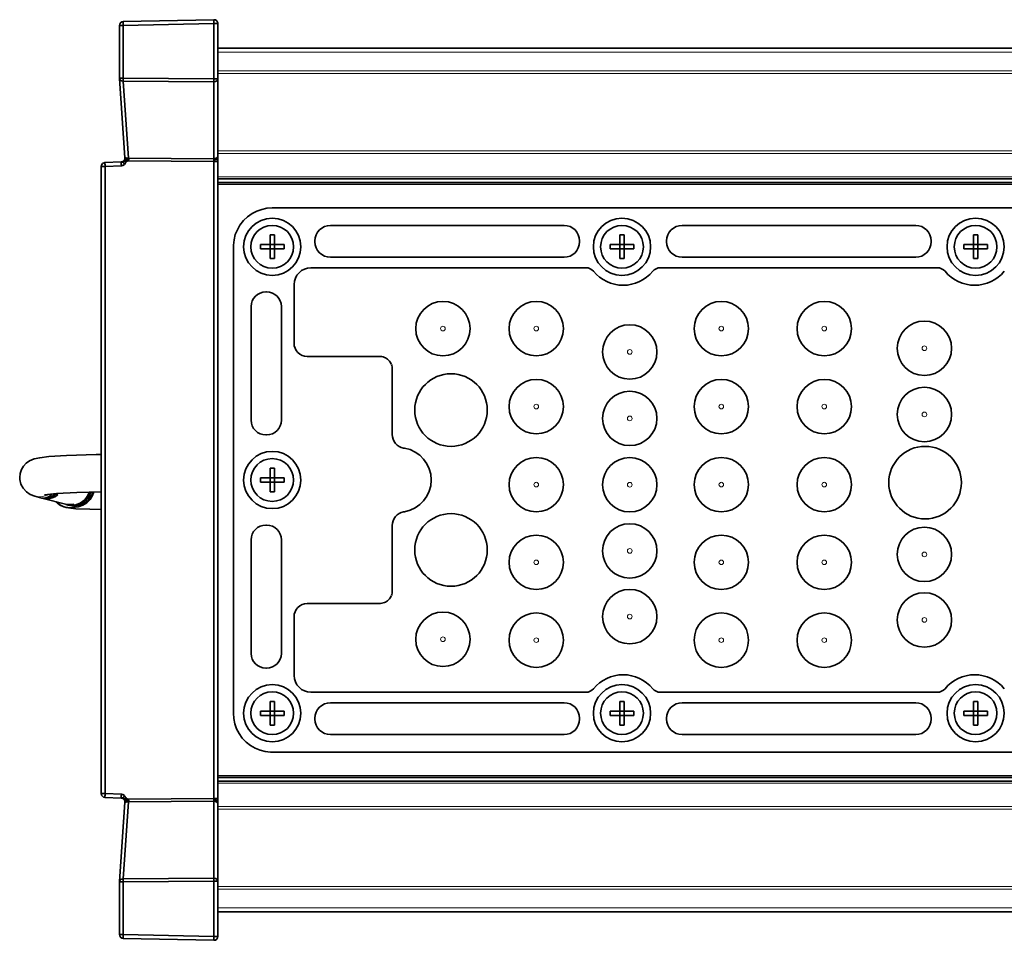
# Model space of a CAD drawing. Extents: x -31 to 2118, y -16 to 1035.
# Drawn here: x 1586 to 1713, y 361 to 480 of the extents above; entities that cross this region are included whole.
import ezdxf

# ---------------------------------------------------------------- set-up
doc = ezdxf.new("R2010")
doc.units = 0

msp = doc.modelspace()

# ---------------------------------------------------------------- linework, layer by layer
at = {"color": 7, "lineweight": 35}
for p, q in [((1598.75, 478.96), (1599.24, 478.96)), ((1598.75, 472.17), (1598.75, 478.96)), ((1599.24, 479.46), (1610.9, 479.71)), ((1599.24, 479.46), (1599.24, 479.46)), ((1599.24, 479.46), (1599.24, 478.96)), ((1610.9, 479.21), (1599.24, 478.96)), ((1599.24, 478.96), (1610.9, 479.21)), ((1599.24, 478.96), (1599.24, 472.17)), ((1599.24, 472.17), (1599.24, 478.96)), ((1610.9, 479.71), (1610.9, 479.7)), ((1610.9, 479.21), (1610.9, 479.71)), ((1610.9, 479.21), (1610.91, 479.21)), ((1610.9, 472.08), (1610.9, 479.21)), ((1610.9, 472.08), (1610.9, 479.21)), ((1610.9, 479.21), (1610.91, 479.21)), ((1610.91, 472.08), (1610.91, 479.21)), ((1611.41, 479.21), (1610.91, 479.21)), ((1610.91, 472.08), (1610.91, 479.21)), ((1611.41, 479.21), (1611.41, 472.08)), ((1611.41, 472.08), (1611.41, 479.21)), ((2092.41, 476.03), (1611.41, 476.03)), ((1598.75, 472.17), (1598.75, 472.17)), ((1598.75, 472.17), (1599.24, 472.17)), ((1599.46, 461.96), (1598.75, 472.13)), ((1599.24, 472.17), (1610.9, 472.08)), ((1599.24, 471.81), (1599.24, 472.17)), ((1599.24, 472.17), (1610.9, 472.08)), ((1610.9, 471.73), (1599.24, 471.81)), ((1599.24, 471.81), (1599.93, 461.9)), ((1599.93, 461.9), (1599.24, 471.81)), ((1599.24, 471.81), (1610.9, 471.73)), ((1610.9, 472.08), (1610.91, 472.08)), ((1610.9, 472.08), (1610.91, 472.08)), ((1610.9, 471.73), (1610.9, 472.08)), ((1610.9, 461.82), (1610.9, 471.73)), ((1610.9, 471.73), (1610.91, 471.73)), ((1610.91, 471.73), (1610.9, 471.73)), ((1610.9, 461.82), (1610.9, 471.73)), ((1610.91, 472.08), (1611.41, 472.08)), ((1610.91, 461.82), (1610.91, 471.73)), ((1610.91, 461.82), (1610.91, 471.73)), ((1611.41, 472.08), (1611.41, 462.18)), ((1611.41, 462.18), (1611.41, 472.08)), ((1596.89, 461.33), (1598.98, 461.42)), ((1596.89, 461.33), (1596.9, 460.83)), ((1599.23, 461.42), (1599.38, 461.09)), ((1599.23, 461.42), (1599.38, 461.09)), ((1599.47, 461.59), (1599.56, 461.36)), ((1599.47, 461.59), (1599.56, 461.36)), ((1599.7, 461.65), (1599.74, 461.5)), ((1599.7, 461.65), (1599.74, 461.5)), ((1610.9, 461.82), (1599.93, 461.9)), ((1610.9, 461.82), (1599.93, 461.9)), ((1610.9, 461.47), (1599.93, 461.55)), ((1610.9, 461.47), (1599.93, 461.55)), ((1610.91, 461.82), (1610.9, 461.82)), ((1610.9, 461.66), (1610.9, 461.82)), ((1610.9, 461.66), (1610.9, 461.82)), ((1610.91, 461.82), (1610.9, 461.82)), ((1610.9, 461.47), (1610.9, 461.66)), ((1610.9, 461.47), (1610.9, 461.66)), ((1610.91, 461.47), (1610.9, 461.47)), ((1610.9, 379.53), (1610.9, 461.47)), ((1610.91, 461.47), (1610.9, 461.47)), ((1610.9, 379.53), (1610.9, 461.47)), ((1611.41, 461.47), (1610.91, 461.47)), ((1610.91, 379.53), (1610.91, 461.47)), ((1610.91, 379.53), (1610.91, 461.47)), ((1611.41, 461.47), (1610.91, 461.47)), ((1611.41, 461.85), (1611.41, 462.18)), ((1611.41, 461.85), (1611.41, 462.18)), ((1611.41, 461.47), (1611.41, 461.85)), ((1611.41, 461.47), (1611.41, 461.85)), ((1611.41, 461.47), (1611.41, 379.53)), ((1611.41, 379.53), (1611.41, 461.47)), ((1596.41, 444.97), (1596.41, 460.83)), ((1596.41, 460.83), (1596.9, 460.83)), ((1596.41, 380.17), (1596.41, 460.83)), ((1596.9, 460.83), (1596.41, 460.83)), ((1596.41, 380.17), (1596.41, 460.83)), ((1599.01, 460.92), (1596.9, 460.83)), ((1596.9, 460.83), (1599.01, 460.92)), ((1596.9, 460.83), (1596.9, 380.17)), ((1596.9, 380.17), (1596.9, 460.83)), ((1596.41, 453.65), (1596.41, 454.86)), ((1596.41, 453.65), (1596.41, 454.86)), ((1844.41, 455.5), (1618.41, 455.5)), ((1596.41, 452.44), (1596.41, 453.65)), ((1596.41, 452.44), (1596.41, 453.65)), ((1655.96, 453.25), (1625.9, 453.25)), ((1701.2, 453.25), (1671.14, 453.25)), ((1618.14, 450.78), (1618.14, 452.02)), ((1618.69, 451), (1618.69, 452.02)), ((1618.69, 450.78), (1618.69, 451)), ((1623.91, 451.25), (1623.91, 451.15)), ((1657.96, 451.15), (1657.96, 451.25)), ((1663.14, 450.78), (1663.14, 452.02)), ((1663.69, 451), (1663.69, 452.02)), ((1663.69, 450.78), (1663.69, 451)), ((1669.15, 451.25), (1669.15, 451.15)), ((1703.2, 451.15), (1703.2, 451.25)), ((1708.64, 450.78), (1708.64, 452.02)), ((1709.19, 451), (1709.19, 452.02)), ((1709.19, 450.78), (1709.19, 451)), ((1596.41, 449.75), (1596.41, 450.96)), ((1596.41, 449.75), (1596.41, 450.96)), ((1596.41, 450.5), (1596.41, 390.5)), ((1596.41, 390.5), (1596.41, 450.5)), ((1596.41, 448.54), (1596.41, 449.75)), ((1596.41, 448.54), (1596.41, 449.75)), ((1613.41, 450.5), (1613.41, 390.5)), ((1617.91, 450.78), (1616.89, 450.78)), ((1618.14, 450.23), (1616.89, 450.23)), ((1617.91, 450.78), (1618.14, 450.78)), ((1618.14, 450.78), (1618.69, 450.78)), ((1618.14, 450.23), (1618.14, 450.78)), ((1618.14, 450), (1618.14, 450.23)), ((1618.14, 450.23), (1618.69, 450.23)), ((1618.14, 448.98), (1618.14, 450)), ((1618.69, 450.23), (1618.69, 450.78)), ((1619.93, 450.78), (1618.69, 450.78)), ((1618.91, 450.23), (1618.69, 450.23)), ((1618.69, 448.98), (1618.69, 450.23)), ((1619.93, 450.23), (1618.91, 450.23)), ((1662.91, 450.78), (1661.89, 450.78)), ((1663.14, 450.23), (1661.89, 450.23)), ((1662.91, 450.78), (1663.14, 450.78)), ((1663.14, 450.78), (1663.69, 450.78)), ((1663.14, 450.23), (1663.14, 450.78)), ((1663.14, 450), (1663.14, 450.23)), ((1663.14, 450.23), (1663.69, 450.23)), ((1663.14, 448.98), (1663.14, 450)), ((1663.69, 450.23), (1663.69, 450.78)), ((1664.93, 450.78), (1663.69, 450.78)), ((1663.91, 450.23), (1663.69, 450.23)), ((1663.69, 448.98), (1663.69, 450.23)), ((1664.93, 450.23), (1663.91, 450.23)), ((1708.41, 450.78), (1707.39, 450.78)), ((1708.64, 450.23), (1707.39, 450.23)), ((1708.41, 450.78), (1708.64, 450.78)), ((1708.64, 450.78), (1709.19, 450.78)), ((1708.64, 450.23), (1708.64, 450.78)), ((1708.64, 450), (1708.64, 450.23)), ((1708.64, 450.23), (1709.19, 450.23)), ((1708.64, 448.98), (1708.64, 450)), ((1709.19, 450.23), (1709.19, 450.78)), ((1710.43, 450.78), (1709.19, 450.78)), ((1709.41, 450.23), (1709.19, 450.23)), ((1709.19, 448.98), (1709.19, 450.23)), ((1710.43, 450.23), (1709.41, 450.23)), ((1625.9, 449.15), (1655.96, 449.15)), ((1671.14, 449.15), (1701.2, 449.15)), ((1658.76, 447.8), (1623.38, 447.8)), ((1704, 447.8), (1668.34, 447.8)), ((1596.41, 445.85), (1596.41, 447.06)), ((1596.41, 445.85), (1596.41, 447.06)), ((1596.41, 444.64), (1596.41, 445.85)), ((1596.41, 444.64), (1596.41, 445.85)), ((1596.41, 444.97), (1596.41, 440.97)), ((1617.69, 444.7), (1617.59, 444.7)), ((1621.21, 445.63), (1621.21, 438.09)), ((1596.41, 441.95), (1596.41, 443.16)), ((1596.41, 441.95), (1596.41, 443.16)), ((1615.69, 442.8), (1615.69, 428.2)), ((1619.59, 428.2), (1619.59, 442.8)), ((1596.41, 440.74), (1596.41, 441.95)), ((1596.41, 440.74), (1596.41, 441.95)), ((1596.41, 437.88), (1596.41, 440.97)), ((1596.41, 438.05), (1596.41, 439.26)), ((1596.41, 438.05), (1596.41, 439.26)), ((1596.41, 436.84), (1596.41, 438.05)), ((1596.41, 436.84), (1596.41, 438.05)), ((1596.41, 431.2), (1596.41, 437.88)), ((1622.91, 436.4), (1632.2, 436.4)), ((1596.41, 434.15), (1596.41, 435.36)), ((1596.41, 434.15), (1596.41, 435.36)), ((1633.86, 434.74), (1633.86, 426.35)), ((1596.41, 432.94), (1596.41, 434.15)), ((1596.41, 432.94), (1596.41, 434.15)), ((1596.41, 430.25), (1596.41, 431.46)), ((1596.41, 430.25), (1596.41, 431.46)), ((1596.41, 431.2), (1596.41, 428.79)), ((1596.41, 429.04), (1596.41, 430.25)), ((1596.41, 429.04), (1596.41, 430.25)), ((1596.41, 428.79), (1596.41, 428.72)), ((1596.41, 427.35), (1596.41, 428.72)), ((1596.41, 426.35), (1596.41, 427.56)), ((1596.41, 426.35), (1596.41, 427.56)), ((1596.41, 423.78), (1596.41, 427.35)), ((1596.41, 425.14), (1596.41, 426.35)), ((1596.41, 425.14), (1596.41, 426.35)), ((1617.59, 426.3), (1617.69, 426.3)), ((1635.31, 424.61), (1635.43, 424.59)), ((1596.41, 423.78), (1596.41, 424.02)), ((1596.41, 420.5), (1596.41, 424.02)), ((1596.41, 422.45), (1596.41, 423.66)), ((1596.41, 422.45), (1596.41, 423.66)), ((1596.41, 421.24), (1596.41, 422.45)), ((1596.41, 421.24), (1596.41, 422.45)), ((1618.14, 420.78), (1618.14, 422.02)), ((1618.69, 421), (1618.69, 422.02)), ((1617.91, 420.78), (1616.89, 420.78)), ((1617.91, 420.78), (1618.14, 420.78)), ((1618.14, 420.78), (1618.69, 420.78)), ((1618.14, 420.23), (1618.14, 420.78)), ((1618.69, 420.78), (1618.69, 421)), ((1618.69, 420.23), (1618.69, 420.78)), ((1619.93, 420.78), (1618.69, 420.78)), ((1596.41, 416.98), (1596.41, 420.5)), ((1596.41, 418.55), (1596.41, 419.76)), ((1596.41, 418.55), (1596.41, 419.76)), ((1618.14, 420.23), (1616.89, 420.23)), ((1618.14, 420), (1618.14, 420.23)), ((1618.14, 420.23), (1618.69, 420.23)), ((1618.14, 418.98), (1618.14, 420)), ((1618.91, 420.23), (1618.69, 420.23)), ((1618.69, 418.98), (1618.69, 420.23)), ((1619.93, 420.23), (1618.91, 420.23)), ((1638.86, 420.51), (1638.86, 420.5)), ((1588.78, 418.18), (1587.86, 418.43)), ((1591.98, 417.33), (1588.77, 418.18)), ((1589.29, 418.21), (1589.29, 418.2)), ((1590.46, 418.64), (1590.46, 418.62)), ((1590.46, 418.62), (1590.73, 418.53)), ((1590.54, 418.7), (1590.83, 418.61)), ((1590.73, 418.64), (1590.73, 418.53)), ((1590.73, 418.64), (1590.73, 418.53)), ((1596.41, 416.98), (1596.41, 418.98)), ((1596.41, 413.65), (1596.41, 418.98)), ((1596.41, 417.34), (1596.41, 418.55)), ((1596.41, 417.34), (1596.41, 418.55)), ((1592.38, 417.22), (1592.18, 417.27)), ((1596.41, 414.65), (1596.41, 415.86)), ((1596.41, 414.65), (1596.41, 415.86)), ((1635.43, 416.41), (1635.31, 416.39)), ((1596.41, 413.44), (1596.41, 414.65)), ((1596.41, 413.44), (1596.41, 414.65)), ((1617.69, 414.7), (1617.59, 414.7)), ((1633.86, 414.65), (1633.86, 406.26)), ((1596.41, 413.65), (1596.41, 412.28)), ((1596.41, 412.21), (1596.41, 412.28)), ((1596.41, 409.8), (1596.41, 412.21)), ((1596.41, 410.75), (1596.41, 411.96)), ((1596.41, 410.75), (1596.41, 411.96)), ((1615.69, 412.8), (1615.69, 398.2)), ((1619.59, 398.2), (1619.59, 412.8)), ((1596.41, 409.54), (1596.41, 410.75)), ((1596.41, 409.54), (1596.41, 410.75)), ((1596.41, 409.8), (1596.41, 403.12)), ((1596.41, 406.85), (1596.41, 408.06)), ((1596.41, 406.85), (1596.41, 408.06)), ((1596.41, 405.64), (1596.41, 406.85)), ((1596.41, 405.64), (1596.41, 406.85)), ((1596.41, 402.95), (1596.41, 404.16)), ((1596.41, 402.95), (1596.41, 404.16)), ((1632.2, 404.6), (1622.91, 404.6)), ((1596.41, 400.03), (1596.41, 403.12)), ((1596.41, 401.74), (1596.41, 402.95)), ((1596.41, 401.74), (1596.41, 402.95)), ((1621.21, 402.91), (1621.21, 395.37)), ((1596.41, 399.05), (1596.41, 400.26)), ((1596.41, 399.05), (1596.41, 400.26)), ((1596.41, 400.03), (1596.41, 396.03)), ((1596.41, 397.84), (1596.41, 399.05)), ((1596.41, 397.84), (1596.41, 399.05)), ((1596.41, 395.15), (1596.41, 396.36)), ((1596.41, 395.15), (1596.41, 396.36)), ((1596.41, 396.03), (1596.41, 380.17)), ((1617.59, 396.3), (1617.69, 396.3)), ((1596.41, 393.94), (1596.41, 395.15)), ((1596.41, 393.94), (1596.41, 395.15)), ((1623.38, 393.2), (1658.76, 393.2)), ((1668.34, 393.2), (1704, 393.2)), ((1596.41, 391.25), (1596.41, 392.46)), ((1596.41, 391.25), (1596.41, 392.46)), ((1618.14, 390.78), (1618.14, 392.02)), ((1618.69, 391), (1618.69, 392.02)), ((1655.96, 391.85), (1625.9, 391.85)), ((1663.14, 390.78), (1663.14, 392.02)), ((1663.69, 391), (1663.69, 392.02)), ((1701.2, 391.85), (1671.14, 391.85)), ((1708.64, 390.78), (1708.64, 392.02)), ((1709.19, 391), (1709.19, 392.02)), ((1596.41, 390.04), (1596.41, 391.25)), ((1596.41, 390.04), (1596.41, 391.25)), ((1617.91, 390.78), (1616.89, 390.78)), ((1618.14, 390.23), (1616.89, 390.23)), ((1617.91, 390.78), (1618.14, 390.78)), ((1618.14, 390.78), (1618.69, 390.78)), ((1618.14, 390.23), (1618.14, 390.78)), ((1618.14, 390), (1618.14, 390.23)), ((1618.14, 390.23), (1618.69, 390.23)), ((1618.69, 390.78), (1618.69, 391)), ((1618.69, 390.23), (1618.69, 390.78)), ((1619.93, 390.78), (1618.69, 390.78)), ((1618.91, 390.23), (1618.69, 390.23)), ((1618.69, 388.98), (1618.69, 390.23)), ((1619.93, 390.23), (1618.91, 390.23)), ((1662.91, 390.78), (1661.89, 390.78)), ((1663.14, 390.23), (1661.89, 390.23)), ((1662.91, 390.78), (1663.14, 390.78)), ((1663.14, 390.78), (1663.69, 390.78)), ((1663.14, 390.23), (1663.14, 390.78)), ((1663.14, 390), (1663.14, 390.23)), ((1663.14, 390.23), (1663.69, 390.23)), ((1663.69, 390.78), (1663.69, 391)), ((1663.69, 390.23), (1663.69, 390.78)), ((1664.93, 390.78), (1663.69, 390.78)), ((1663.91, 390.23), (1663.69, 390.23)), ((1663.69, 388.98), (1663.69, 390.23)), ((1664.93, 390.23), (1663.91, 390.23)), ((1708.41, 390.78), (1707.39, 390.78)), ((1708.64, 390.23), (1707.39, 390.23)), ((1708.41, 390.78), (1708.64, 390.78)), ((1708.64, 390.78), (1709.19, 390.78)), ((1708.64, 390.23), (1708.64, 390.78)), ((1708.64, 390), (1708.64, 390.23)), ((1708.64, 390.23), (1709.19, 390.23)), ((1709.19, 390.78), (1709.19, 391)), ((1709.19, 390.23), (1709.19, 390.78)), ((1710.43, 390.78), (1709.19, 390.78)), ((1709.41, 390.23), (1709.19, 390.23)), ((1709.19, 388.98), (1709.19, 390.23)), ((1710.43, 390.23), (1709.41, 390.23)), ((1618.14, 388.98), (1618.14, 390)), ((1623.91, 389.85), (1623.91, 389.75)), ((1657.96, 389.75), (1657.96, 389.85)), ((1663.14, 388.98), (1663.14, 390)), ((1669.15, 389.85), (1669.15, 389.75)), ((1703.2, 389.75), (1703.2, 389.85)), ((1708.64, 388.98), (1708.64, 390)), ((1596.41, 387.35), (1596.41, 388.56)), ((1596.41, 387.35), (1596.41, 388.56)), ((1625.9, 387.75), (1655.96, 387.75)), ((1671.14, 387.75), (1701.2, 387.75)), ((1596.41, 386.14), (1596.41, 387.35)), ((1596.41, 386.14), (1596.41, 387.35)), ((1618.41, 385.5), (1844.41, 385.5)), ((1596.41, 380.17), (1596.9, 380.17)), ((1596.9, 380.17), (1596.41, 380.17)), ((1596.89, 379.67), (1596.9, 380.17)), ((1599.01, 380.08), (1596.9, 380.17)), ((1596.9, 380.17), (1599.01, 380.08)), ((1598.97, 379.68), (1599.01, 380.08)), ((1596.89, 379.67), (1598.98, 379.58)), ((1599.46, 379.04), (1598.75, 368.87)), ((1599.23, 379.58), (1599.38, 379.91)), ((1599.23, 379.58), (1599.38, 379.91)), ((1599.93, 379.1), (1599.24, 369.19)), ((1599.93, 379.1), (1599.24, 369.19)), ((1599.47, 379.41), (1599.56, 379.64)), ((1599.47, 379.41), (1599.56, 379.64)), ((1599.7, 379.35), (1599.74, 379.5)), ((1599.7, 379.35), (1599.74, 379.5)), ((1610.9, 379.53), (1599.93, 379.45)), ((1610.9, 379.53), (1599.93, 379.45)), ((1599.93, 379.45), (1599.94, 379.26)), ((1610.9, 379.18), (1599.93, 379.1)), ((1610.9, 379.18), (1599.93, 379.1)), ((1610.9, 379.53), (1610.9, 379.34)), ((1610.91, 379.53), (1610.9, 379.53)), ((1610.9, 379.53), (1610.9, 379.34)), ((1610.9, 379.53), (1610.91, 379.53)), ((1610.9, 379.34), (1610.9, 379.18)), ((1610.9, 379.34), (1610.9, 379.18)), ((1610.9, 379.18), (1610.9, 369.27)), ((1610.9, 379.18), (1610.9, 369.27)), ((1610.9, 379.18), (1610.91, 379.18)), ((1610.91, 379.53), (1611.41, 379.53)), ((1611.41, 379.53), (1610.91, 379.53)), ((1610.91, 379.18), (1610.91, 369.27)), ((1610.91, 379.18), (1610.91, 369.27)), ((1611.41, 379.53), (1611.41, 379.15)), ((1611.41, 379.53), (1611.41, 379.15)), ((1611.41, 379.15), (1611.41, 378.82)), ((1611.41, 379.15), (1611.41, 378.82)), ((1611.41, 368.92), (1611.41, 378.82)), ((1611.41, 378.82), (1611.41, 368.92)), ((1598.75, 368.87), (1598.75, 368.83)), ((1598.75, 368.83), (1599.24, 368.83)), ((1598.75, 368.83), (1598.75, 362.04)), ((1599.24, 369.19), (1610.9, 369.27)), ((1599.24, 369.19), (1610.9, 369.27)), ((1599.24, 369.19), (1599.24, 368.83)), ((1599.24, 369.19), (1599.24, 368.83)), ((1599.24, 368.83), (1610.9, 368.92)), ((1599.24, 368.83), (1610.9, 368.92)), ((1599.24, 368.83), (1599.24, 362.04)), ((1599.24, 368.83), (1599.24, 362.04)), ((1610.9, 369.27), (1610.9, 368.92)), ((1610.9, 369.27), (1610.91, 369.27)), ((1610.9, 369.27), (1610.9, 368.92)), ((1610.9, 368.92), (1610.9, 361.79)), ((1610.9, 368.92), (1610.9, 361.79)), ((1610.9, 368.92), (1610.91, 368.92)), ((1610.91, 368.92), (1610.91, 361.79)), ((1610.91, 368.92), (1610.91, 361.79)), ((1610.91, 368.92), (1611.41, 368.92)), ((1611.41, 361.79), (1611.41, 368.92)), ((1611.41, 368.92), (1611.41, 361.79)), ((2092.41, 364.97), (1611.41, 364.97)), ((1598.75, 362.04), (1598.75, 362.04)), ((1598.75, 362.04), (1599.24, 362.04)), ((1599.24, 361.54), (1599.24, 362.04)), ((1610.9, 361.79), (1599.24, 362.04)), ((1599.24, 362.04), (1610.9, 361.79)), ((1599.24, 361.54), (1610.9, 361.29)), ((1610.9, 361.79), (1610.91, 361.79)), ((1610.9, 361.79), (1610.9, 361.29)), ((1610.9, 361.29), (1610.9, 361.3)), ((1610.9, 361.29), (1610.91, 361.29)), ((1611.41, 361.79), (1610.91, 361.79))]:
    msp.add_line(p, q, dxfattribs=at)
at = {"color": 7, "lineweight": 13}
for p, q in [((2092.41, 475.53), (1611.41, 475.53)), ((2092.41, 473.12), (1611.41, 473.12)), ((2092.41, 472.77), (1611.41, 472.77)), ((2092.41, 462.85), (1611.41, 462.85)), ((2092.41, 462.5), (1611.41, 462.5)), ((2092.41, 459.48), (1611.41, 459.48)), ((2092.41, 459.3), (1611.41, 459.3)), ((2092.41, 459.18), (1611.41, 459.18)), ((2092.41, 458.82), (1611.41, 458.82)), ((2092.41, 458.7), (1611.41, 458.7)), ((2092.41, 458.52), (1611.41, 458.52)), ((2092.41, 382.48), (1611.41, 382.48)), ((2092.41, 382.3), (1611.41, 382.3)), ((2092.41, 382.18), (1611.41, 382.18)), ((2092.41, 381.82), (1611.41, 381.82)), ((2092.41, 381.7), (1611.41, 381.7)), ((2092.41, 381.52), (1611.41, 381.52)), ((2092.41, 378.5), (1611.41, 378.5)), ((2092.41, 378.15), (1611.41, 378.15)), ((2092.41, 368.23), (1611.41, 368.23)), ((2092.41, 367.88), (1611.41, 367.88)), ((2092.41, 365.47), (1611.41, 365.47))]:
    msp.add_line(p, q, dxfattribs=at)
at = {"color": 7, "lineweight": 35}
for points in [[(1598.75, 472.13), (1598.79, 472.02), (1598.87, 471.92), (1599.02, 471.85), (1599.24, 471.81)], [(1610.91, 471.73), (1611.07, 471.75), (1611.23, 471.81), (1611.34, 471.9), (1611.4, 472.02), (1611.41, 472.08)], [(1598.97, 461.32), (1598.97, 461.39), (1598.97, 461.41), (1598.97, 461.42), (1598.97, 461.42), (1598.98, 461.42)], [(1598.97, 461.32), (1598.97, 461.4), (1598.97, 461.42), (1598.97, 461.42), (1598.97, 461.42), (1598.98, 461.42)], [(1599.23, 461.42), (1599.21, 461.46), (1599.19, 461.47), (1599.19, 461.47), (1599.19, 461.48), (1599.18, 461.47)], [(1599.23, 461.42), (1599.21, 461.46), (1599.19, 461.47), (1599.19, 461.47), (1599.19, 461.48), (1599.18, 461.47)], [(1599.47, 461.59), (1599.39, 461.61), (1599.36, 461.61), (1599.36, 461.61), (1599.35, 461.6)], [(1599.47, 461.59), (1599.39, 461.61), (1599.36, 461.61), (1599.36, 461.61), (1599.35, 461.6)], [(1599.38, 461.09), (1599.52, 461.31), (1599.56, 461.36)], [(1599.56, 461.36), (1599.47, 461.23), (1599.38, 461.09)], [(1599.46, 461.96), (1599.46, 461.96), (1599.46, 461.96), (1599.46, 461.96), (1599.47, 461.96), (1599.55, 461.92)], [(1599.55, 461.92), (1599.47, 461.96), (1599.46, 461.96), (1599.46, 461.96), (1599.46, 461.96), (1599.46, 461.96)], [(1599.47, 461.59), (1599.54, 461.72), (1599.55, 461.92)], [(1599.47, 461.59), (1599.56, 461.79), (1599.55, 461.92)], [(1599.7, 461.65), (1599.71, 461.74), (1599.73, 461.89)], [(1599.7, 461.65), (1599.71, 461.74), (1599.73, 461.89)], [(1599.94, 461.74), (1599.94, 461.85), (1599.93, 461.9)], [(1599.94, 461.74), (1599.94, 461.85), (1599.93, 461.9)], [(1611.41, 461.85), (1611.41, 461.82), (1611.36, 461.77), (1611.28, 461.72), (1611.06, 461.67), (1610.9, 461.66)], [(1611.41, 461.85), (1611.41, 461.82), (1611.36, 461.77), (1611.28, 461.72), (1611.06, 461.67), (1610.9, 461.66)], [(1611.41, 462.18), (1611.39, 462.07), (1611.32, 461.97), (1611.2, 461.89), (1611.06, 461.84), (1610.91, 461.82)], [(1599.01, 460.92), (1599.25, 460.99), (1599.38, 461.09)], [(1599.38, 461.09), (1599.19, 460.96), (1599.01, 460.92)], [(1618.41, 455.5), (1617.73, 455.45), (1617.06, 455.31), (1616.42, 455.08), (1615.81, 454.77), (1615.22, 454.35), (1614.7, 453.86), (1614.26, 453.29), (1613.92, 452.69), (1613.66, 452.06), (1613.49, 451.4), (1613.42, 450.71), (1613.41, 450.5)], [(1585.92, 420.82), (1585.97, 421.33), (1586.13, 421.83), (1586.4, 422.28), (1586.76, 422.67), (1587.19, 422.98), (1587.79, 423.22), (1588.49, 423.37), (1589.68, 423.51), (1591.92, 423.65), (1595.74, 423.77), (1596.41, 423.78)], [(1587.86, 418.43), (1587.28, 418.64), (1586.78, 418.98), (1586.36, 419.43), (1586.08, 419.97), (1585.93, 420.56), (1585.92, 420.82)], [(1589.1, 418.61), (1590.66, 418.77), (1593.28, 418.9), (1596.41, 418.98)], [(1592.66, 416.95), (1593.42, 417.06), (1594.04, 417.26), (1594.56, 417.57), (1594.98, 417.99), (1595.28, 418.49), (1595.44, 418.96)], [(1590.6, 417.69), (1591.08, 417.3), (1591.6, 417.06), (1592.21, 416.91), (1593.13, 416.81), (1594.93, 416.73), (1596.4, 416.7)], [(1592.86, 417.37), (1592.86, 417.37), (1592.86, 417.37), (1592.86, 417.37), (1592.85, 417.38), (1592.76, 417.37), (1592.27, 417.34)], [(1592.86, 417.37), (1592.86, 417.37), (1592.86, 417.36), (1592.86, 417.36), (1592.79, 417.33), (1592.45, 417.29)], [(1613.41, 390.5), (1613.46, 389.82), (1613.6, 389.15), (1613.83, 388.51), (1614.14, 387.9), (1614.56, 387.31), (1615.05, 386.79), (1615.62, 386.35), (1616.22, 386.01), (1616.85, 385.75), (1617.52, 385.58), (1618.2, 385.51), (1618.41, 385.5)], [(1599.38, 379.91), (1599.19, 380.04), (1599.01, 380.08)], [(1598.98, 379.58), (1598.97, 379.58), (1598.97, 379.58), (1598.97, 379.59), (1598.97, 379.6), (1598.97, 379.68)], [(1598.97, 379.68), (1598.97, 379.61), (1598.97, 379.59), (1598.97, 379.58), (1598.97, 379.58), (1598.98, 379.58)], [(1599.23, 379.58), (1599.21, 379.54), (1599.19, 379.53), (1599.19, 379.53), (1599.19, 379.52), (1599.18, 379.53)], [(1599.23, 379.58), (1599.21, 379.54), (1599.19, 379.53), (1599.19, 379.53), (1599.19, 379.52), (1599.18, 379.53)], [(1599.47, 379.41), (1599.39, 379.39), (1599.36, 379.39), (1599.36, 379.39), (1599.35, 379.4)], [(1599.47, 379.41), (1599.39, 379.39), (1599.36, 379.39), (1599.36, 379.39), (1599.35, 379.4)], [(1599.55, 379.08), (1599.47, 379.04), (1599.46, 379.04), (1599.46, 379.04), (1599.46, 379.04), (1599.46, 379.04)], [(1599.55, 379.08), (1599.47, 379.04), (1599.46, 379.04), (1599.46, 379.04), (1599.46, 379.04), (1599.46, 379.04)], [(1599.47, 379.41), (1599.54, 379.28), (1599.55, 379.08)], [(1599.47, 379.41), (1599.56, 379.21), (1599.55, 379.08)], [(1599.7, 379.35), (1599.71, 379.26), (1599.73, 379.11)], [(1599.7, 379.35), (1599.71, 379.26), (1599.73, 379.11)], [(1599.94, 379.26), (1599.94, 379.15), (1599.93, 379.1)], [(1610.9, 379.34), (1611.19, 379.31), (1611.32, 379.26), (1611.39, 379.2), (1611.41, 379.15)], [(1610.9, 379.34), (1611.19, 379.31), (1611.32, 379.26), (1611.39, 379.2), (1611.41, 379.15)], [(1610.91, 379.18), (1611.1, 379.15), (1611.27, 379.07), (1611.36, 378.98), (1611.41, 378.82)], [(1599.24, 369.19), (1599.08, 369.17), (1598.93, 369.12), (1598.83, 369.04), (1598.75, 368.87)], [(1611.41, 368.92), (1611.38, 369.04), (1611.29, 369.14), (1611.14, 369.23), (1610.91, 369.27)]]:
    msp.add_lwpolyline(points, dxfattribs=at)
for centre, radius in [((1618.41, 450.5), 3.68), ((1663.41, 450.5), 3.68), ((1708.91, 450.5), 3.68), ((1618.41, 450.5), 2.75), ((1663.41, 450.5), 2.75), ((1708.91, 450.5), 2.75), ((1640.37, 439.97), 3.5), ((1652.38, 439.97), 3.5), ((1676.19, 439.97), 3.5), ((1689.44, 439.97), 3.5), ((1702.32, 437.44), 3.5), ((1664.41, 436.97), 3.5), ((1641.41, 429.5), 4.67), ((1652.38, 429.94), 3.5), ((1676.19, 429.94), 3.5), ((1689.44, 429.94), 3.5), ((1702.32, 428.93), 3.5), ((1664.41, 428.42), 3.5), ((1702.41, 420.16), 4.67), ((1618.41, 420.5), 3.68), ((1618.41, 420.5), 2.75), ((1652.38, 419.9), 3.5), ((1664.41, 419.89), 3.5), ((1676.19, 419.9), 3.5), ((1689.44, 419.9), 3.5), ((1641.41, 411.5), 4.67), ((1664.41, 411.38), 3.5), ((1702.32, 410.93), 3.5), ((1652.38, 409.91), 3.5), ((1676.19, 409.91), 3.5), ((1689.44, 409.91), 3.5), ((1664.41, 402.93), 3.5), ((1702.32, 402.5), 3.5), ((1640.37, 400.01), 3.5), ((1652.38, 399.9), 3.5), ((1676.19, 399.9), 3.5), ((1689.44, 399.9), 3.5), ((1618.41, 390.5), 3.68), ((1663.41, 390.5), 3.68), ((1708.91, 390.5), 3.68), ((1618.41, 390.5), 2.75), ((1663.41, 390.5), 2.75), ((1708.91, 390.5), 2.75)]:
    msp.add_circle(centre, radius, dxfattribs=at)
at = {"color": 7, "lineweight": 13}
for centre in [(1640.37, 439.97), (1652.38, 439.97), (1676.19, 439.97), (1689.44, 439.97), (1664.41, 436.97), (1702.32, 437.44), (1652.38, 429.94), (1676.19, 429.94), (1689.44, 429.94), (1664.41, 428.42), (1702.32, 428.93), (1652.38, 419.9), (1664.41, 419.89), (1676.19, 419.9), (1689.44, 419.9), (1664.41, 411.38), (1702.32, 410.93), (1652.38, 409.91), (1676.19, 409.91), (1689.44, 409.91), (1664.41, 402.93), (1702.32, 402.5), (1640.37, 400.01), (1652.38, 399.9), (1676.19, 399.9), (1689.44, 399.9)]:
    msp.add_circle(centre, 0.3, dxfattribs=at)
at = {"color": 7, "lineweight": 35}
for centre, radius, start, end in [((1599.25, 478.96), 0.5, 91.1914, 179.9938), ((1610.91, 479.21), 0.5, 90, 91.1914), ((1610.91, 479.21), 0.5, 90, 91.1917), ((1610.91, 479.21), 0.5, 0, 90), ((1610.93, 479.21), 0.486, 0.0053, 17.483), ((1599.25, 472.17), 0.5, 180, 183.9931), ((1596.91, 460.83), 0.5, 92.3807, 147.0067), ((1598.83, 462.05), 0.742, 281.0363, 302.3979), ((1598.83, 462.05), 0.742, 281.0363, 302.3979), ((1592.32, 460.56), 6.69, 3.1377, 6.5695), ((1592.4, 460.56), 6.61, 3.1173, 6.592), ((1598.96, 461.92), 0.497, 272.2283, 296.9747), ((1598.95, 461.95), 0.53, 296.4289, 319.1961), ((1597.43, 464.27), 3.37, 302.3043, 307.3211), ((1597.43, 464.27), 3.37, 302.3043, 307.3211), ((1598.97, 461.92), 0.494, 320.2554, 4.9922), ((1600.23, 459.35), 2.37, 102.8953, 108.6086), ((1600.23, 459.35), 2.37, 102.8953, 108.6086), ((1599.76, 462.58), 0.687, 252.6514, 267.4818), ((1599.75, 462.56), 0.668, 252.4459, 267.6989), ((1600, 460.99), 0.575, 117.4162, 140.7951), ((1600, 460.99), 0.573, 117.3592, 140.8001), ((1599.21, 463.49), 1.9, 284.9139, 292.799), ((1599.21, 463.49), 1.9, 284.9139, 292.799), ((1599.77, 462.89), 0.998, 267.4958, 279.2236), ((1599.77, 462.87), 0.977, 267.3694, 279.3487), ((1599.93, 461.12), 0.428, 89.5444, 116.471), ((1599.93, 461.12), 0.427, 89.5218, 116.4935), ((1602.34, 461.47), 2.41, 173.5647, 178.1233), ((1602.36, 461.47), 2.43, 173.5882, 178.1016), ((1596.91, 460.83), 0.5, 147.0061, 180), ((1596.87, 460.83), 0.46, 164.4259, 179.9899), ((1625.91, 451.25), 2, 90.0706, 179.9294), ((1655.95, 451.25), 2, 0.0706, 89.9294), ((1671.15, 451.25), 2, 90.0708, 179.9286), ((1701.19, 451.25), 2, 0.0714, 89.9286), ((1618.41, 441.94), 10.08, 88.437, 91.563), ((1625.91, 451.15), 2, 180.0708, 269.9286), ((1655.95, 451.15), 2, 270.0708, 359.9286), ((1663.41, 441.94), 10.08, 88.437, 91.563), ((1671.15, 451.15), 2, 180.0706, 269.9294), ((1701.19, 451.15), 2, 270.0711, 359.9294), ((1708.91, 441.94), 10.08, 88.437, 91.563), ((1626.97, 450.5), 10.08, 178.437, 181.563), ((1609.85, 450.5), 10.08, 358.437, 1.563), ((1671.97, 450.5), 10.08, 178.437, 181.563), ((1654.85, 450.5), 10.08, 358.437, 1.563), ((1717.47, 450.5), 10.08, 178.437, 181.563), ((1700.35, 450.5), 10.08, 358.437, 1.563), ((1618.41, 459.06), 10.08, 268.437, 271.563), ((1663.41, 459.06), 10.08, 268.437, 271.563), ((1708.91, 459.06), 10.08, 268.437, 271.563), ((1623.39, 445.63), 2.17, 90.0626, 179.9374), ((1658.76, 446.53), 1.27, 39.6309, 90.0356), ((1663.55, 450.5), 4.95, 219.6665, 320.3335), ((1668.34, 446.53), 1.27, 89.9644, 140.3691), ((1704, 446.53), 1.27, 39.6309, 90.0356), ((1708.79, 450.5), 4.95, 219.6665, 320.3335), ((1617.59, 442.8), 1.9, 90.0711, 179.9289), ((1617.69, 442.8), 1.9, 0.0708, 89.9298), ((1622.91, 438.1), 1.7, 180.057, 269.943), ((1632.2, 434.72), 1.68, 67.7427, 90.1538), ((1632.23, 434.77), 1.62, 44.9181, 67.8631), ((1632.23, 434.77), 1.62, 22.105, 45.0495), ((1632.18, 434.74), 1.68, 359.8516, 22.2252), ((1617.59, 428.2), 1.9, 180.0702, 269.9298), ((1617.69, 428.2), 1.9, 270.0708, 359.9298), ((1635.62, 426.34), 1.76, 179.7889, 219.8529), ((1635.61, 426.35), 1.76, 220.1471, 260.2111), ((1634.71, 420.51), 4.15, 0, 80), ((1618.41, 411.94), 10.08, 88.437, 91.563), ((1626.97, 420.5), 10.08, 178.437, 181.563), ((1609.85, 420.5), 10.08, 358.437, 1.563), ((1634.71, 420.5), 4.15, 280, 0), ((1589.37, 420.43), 2.33, 255.0456, 270.9147), ((1589.08, 420.56), 2.38, 271.1198, 305.5169), ((1589.06, 420.55), 2.37, 275.5676, 308.6115), ((1589.37, 420.46), 2.36, 270.9862, 305.137), ((1618.41, 429.06), 10.08, 268.437, 271.563), ((1592.38, 419.41), 2.48, 223.9357, 270.0636), ((1592.44, 419.68), 2.39, 255.9648, 270.2576), ((1592.22, 420.02), 2.68, 262.2913, 271.0783), ((1592.39, 419.47), 2.54, 269.8668, 275.9787), ((1635.62, 414.66), 1.76, 140.1471, 180.2111), ((1635.61, 414.65), 1.76, 99.7889, 139.8529), ((1617.59, 412.8), 1.9, 90.0708, 179.9298), ((1617.69, 412.8), 1.9, 0.0708, 89.9298), ((1632.23, 406.23), 1.62, 314.9181, 337.8631), ((1632.18, 406.26), 1.68, 337.7427, 0.1538), ((1622.91, 402.9), 1.7, 90.057, 179.943), ((1632.2, 406.29), 1.68, 269.8516, 292.2252), ((1632.23, 406.23), 1.62, 292.105, 315.0495), ((1617.59, 398.2), 1.9, 180.0705, 269.9289), ((1617.69, 398.2), 1.9, 270.0708, 359.9298), ((1623.39, 395.37), 2.17, 180.0626, 269.9374), ((1663.55, 390.5), 4.95, 39.6665, 140.3335), ((1708.79, 390.5), 4.95, 39.6665, 140.3335), ((1658.76, 394.47), 1.27, 269.9644, 320.3691), ((1668.34, 394.47), 1.27, 219.6309, 270.0356), ((1704, 394.47), 1.27, 269.9644, 320.3691), ((1618.41, 381.94), 10.08, 88.437, 91.563), ((1625.91, 389.85), 2, 90.0711, 179.9294), ((1655.95, 389.85), 2, 0.0711, 89.9294), ((1663.41, 381.94), 10.08, 88.437, 91.563), ((1671.15, 389.85), 2, 90.0711, 179.9294), ((1701.19, 389.85), 2, 0.0711, 89.9294), ((1708.91, 381.94), 10.08, 88.437, 91.563), ((1626.97, 390.5), 10.08, 178.437, 181.563), ((1609.85, 390.5), 10.08, 358.437, 1.563), ((1671.97, 390.5), 10.08, 178.437, 181.563), ((1654.85, 390.5), 10.08, 358.437, 1.563), ((1717.47, 390.5), 10.08, 178.437, 181.563), ((1700.35, 390.5), 10.08, 358.437, 1.563), ((1618.41, 399.06), 10.08, 268.437, 271.563), ((1625.91, 389.75), 2, 180.0714, 269.9286), ((1655.95, 389.75), 2, 270.0711, 359.9294), ((1663.41, 399.06), 10.08, 268.437, 271.563), ((1671.15, 389.75), 2, 180.0708, 269.9286), ((1701.19, 389.75), 2, 270.0708, 359.9286), ((1708.91, 399.06), 10.08, 268.437, 271.563), ((1596.91, 380.17), 0.5, 180, 267.6186), ((1596.87, 380.17), 0.461, 180.011, 196.006), ((1592.32, 380.44), 6.69, 353.4305, 356.8623), ((1599, 379.58), 0.495, 40.7946, 89.4282), ((1598.83, 378.95), 0.742, 57.6021, 78.9637), ((1598.83, 378.95), 0.742, 57.6021, 78.9637), ((1598.96, 379.08), 0.497, 63.0254, 87.7712), ((1598.95, 379.05), 0.53, 40.8039, 63.5712), ((1597.43, 376.73), 3.37, 52.6789, 57.6957), ((1597.43, 376.73), 3.37, 52.6789, 57.6957), ((1598.97, 379.08), 0.494, 355.0078, 39.7446), ((1598.49, 379.18), 1.14, 30.7196, 39.3191), ((1598.57, 379.24), 1.05, 30.3576, 39.6798), ((1600.54, 380.39), 1.23, 210.4365, 217.3162), ((1600.34, 380.26), 0.996, 209.5657, 218.0822), ((1600.23, 381.65), 2.37, 251.3914, 257.1047), ((1600.23, 381.65), 2.37, 251.3914, 257.1047), ((1599.76, 378.42), 0.687, 92.5182, 107.3486), ((1599.75, 378.44), 0.668, 92.3011, 107.5541), ((1600, 380.01), 0.576, 219.0986, 242.4521), ((1600, 380.01), 0.573, 219.1999, 242.6408), ((1599.21, 377.51), 1.9, 67.201, 75.0861), ((1599.21, 377.51), 1.9, 67.201, 75.0861), ((1599.77, 378.13), 0.979, 80.6657, 92.6184), ((1599.77, 378.11), 0.998, 80.7764, 92.5042), ((1599.93, 379.88), 0.427, 243.6239, 270.6405), ((1599.93, 379.88), 0.427, 243.5104, 270.4777), ((1602.36, 379.53), 2.43, 181.8984, 186.4118), ((1599.56, 379.21), 0.387, 343.8507, 8.1531), ((1599.25, 368.83), 0.5, 176.0069, 180.0062), ((1599.25, 362.04), 0.5, 180.0062, 268.8086), ((1610.91, 361.79), 0.5, 268.8083, 270), ((1610.91, 361.79), 0.5, 270, 0)]:
    msp.add_arc(centre, radius, start, end, dxfattribs=at)
for centre, major_axis, ratio, start_param, end_param in [((1599.25, 478.96), (0.5, 0), 0.001551, 1.58825, 3.141593), ((1599.25, 478.96), (0.01, -0.5), 0.017416, 3.141804, 4.710474), ((1610.91, 479.21), (0.01, -0.5), 0.017416, 3.141804, 4.710474), ((1610.91, 479.21), (0.01, -0.5), 0.017416, 2.96706, 3.141593), ((1610.91, 479.21), (0.5, 0), 0.001553, 0, 1.570796), ((1610.91, 479.21), (-0.5, 0), 0.984808, 3.141593, 3.442468), ((1599.25, 472.17), (0.5, 0), 0.001551, 3.141593, 3.211406), ((1599.25, 472.17), (0.5, 0), 0.001551, 1.58825, 3.141593), ((1599.25, 472.17), (0.499, 0.035), 0.705636, 3.141593, 4.645696), ((1599.25, 472.17), (-0.004, -0.5), 0.017463, 4.712515, 5.497787), ((1610.91, 472.08), (-0.004, -0.5), 0.017463, 4.712515, 5.497787), ((1610.91, 472.08), (0.5, 0), 0.707107, 4.712389, 6.283185), ((1610.91, 472.08), (0.5, 0), 0.001553, 0, 1.570796), ((1596.91, 460.83), (0.021, -0.5), 0.017437, 3.141593, 4.711663), ((1610.91, 462.18), (0.5, 0), 0.707107, 4.712389, 6.283185), ((1596.91, 460.83), (0.5, 0), 0.958434, 2.880913, 3.141593), ((1589.4, 420.5), (0.62, 2.32), 0.982294, 3.141526, 4.006847), ((1589.11, 420.58), (0.27, 2.4), 0.71364, 3.30742, 3.913156), ((1589.14, 420.57), (0.27, 2.4), 0.71364, 3.386382, 3.921116), ((1589.4, 420.5), (0.62, 2.32), 0.982294, 4.006847, 4.057981), ((1592.8, 419.59), (0.62, 2.32), 0.982294, 3.141539, 4.69962), ((1592.6, 419.64), (0.62, 2.32), 0.982294, 3.414329, 4.673667), ((1592.6, 419.64), (0.62, 2.32), 0.982294, 3.141594, 3.414329), ((1592.8, 419.59), (0.62, 2.32), 0.982294, 3.096961, 3.141539), ((1596.91, 380.17), (-0.5, 0), 0.958434, 0, 0.267917), ((1596.91, 380.17), (-0.021, -0.5), 0.017437, 4.713115, 6.283185), ((1610.91, 378.82), (-0.5, 0), 0.707107, 4.712389, 4.729842), ((1610.91, 378.82), (-0.5, 0), 0.707107, 3.141593, 4.712389), ((1599.25, 368.83), (-0.499, 0.035), 0.705636, 4.779082, 6.283185), ((1599.25, 368.83), (-0.499, 0.035), 0.705636, 0, 0.098606), ((1599.25, 368.83), (-0.5, 0), 0.001551, 0, 1.553343), ((1610.91, 368.92), (-0.5, 0), 0.707107, 4.712389, 4.729841), ((1610.91, 368.92), (-0.5, 0), 0.001553, 1.553343, 1.570796), ((1610.91, 368.92), (-0.5, 0), 0.707107, 3.141593, 4.712389), ((1610.91, 368.92), (-0.5, 0), 0.001553, 1.570796, 3.141593), ((1599.25, 362.04), (-0.5, 0), 0.001551, 0, 1.553343), ((1599.25, 362.04), (-0.01, -0.5), 0.017416, 4.714304, 6.283185), ((1610.91, 361.79), (-0.01, -0.5), 0.017416, 4.714304, 6.283185), ((1610.91, 361.79), (-0.5, 0), 0.001553, 1.553343, 1.570796), ((1610.91, 361.79), (-0.01, -0.5), 0.017416, 0, 0.174533), ((1610.91, 361.79), (-0.5, 0), 0.001553, 1.570796, 3.141593)]:
    msp.add_ellipse(centre, major_axis=major_axis, ratio=ratio, start_param=start_param, end_param=end_param, dxfattribs=at)
at = {"color": 7, "lineweight": 13}
for centre, major_axis, ratio, start_param, end_param in [((1588.48, 420.74), (-0.62, -2.32), 0.982276, 6.283118, 7.074782), ((1592.99, 419.54), (0.62, 2.32), 0.982294, 3.141526, 4.724292)]:
    msp.add_ellipse(centre, major_axis=major_axis, ratio=ratio, start_param=start_param, end_param=end_param, dxfattribs=at)

doc.saveas('drawing.dxf')
